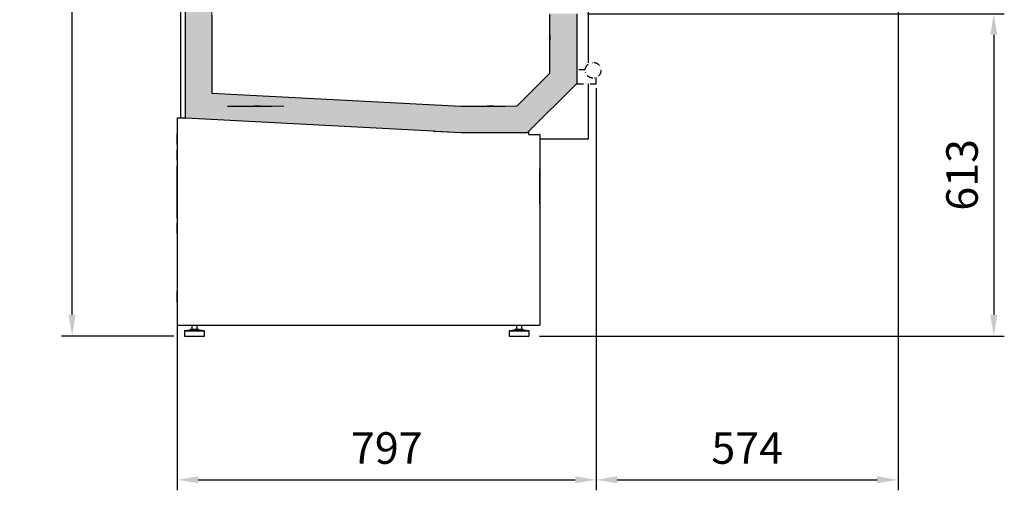
# Model space of a CAD drawing. Units: millimetres. Extents: x -12112 to 33824, y -6096 to 12359.
# Drawn here: x 7351 to 9225, y 4373 to 5268 of the extents above; entities that cross this region are included whole.
import ezdxf

# ---------------------------------------------------------------- set-up
doc = ezdxf.new("R2010")
doc.units = ezdxf.units.MM
doc.linetypes.add('ACAD_ISO14W100', pattern=[24, 12, -3, 0, -3, 0, -3, 0, -3])
for name, color, linetype in [('342500001_A', 7, 'Continuous'), ('50524_A', 7, 'Continuous'), ('50718_A', 7, 'Continuous'), ('50721_A', 7, 'Continuous'), ('50724_A', 7, 'Continuous'), ('51236_A', 7, 'Continuous'), ('51247_A', 7, 'Continuous'), ('51249_A', 7, 'Continuous'), ('51250_A', 7, 'Continuous'), ('51251_A', 7, 'Continuous'), ('51252_A', 7, 'Continuous'), ('ACOTA', 2, 'Continuous'), ('PARAGOLPES_1244_', 7, 'Continuous'), ('SOMBREADOS', 255, 'Continuous'), ('SOPORTE_HAFELE_2', 7, 'Continuous'), ('TUBO_HIERRO_30X3', 7, 'Continuous')]:
    doc.layers.add(name, color=color, linetype=linetype)
doc.styles.add('E1', font='isocp.shx')
doc.styles.add('SLDTEXTSTYLE3', font='TXT', dxfattribs={"width": 0.666667})
doc.dimstyles.new('SLDDIMSTYLE0', dxfattribs={"dimtxt": 2, "dimasz": 2, "dimexe": 0, "dimexo": 0.0625, "dimgap": 0.5, "dimtad": 1, "dimtih": 1, "dimtoh": 1, "dimlfac": 10, "dimzin": 12, "dimdsep": 46, "dimtxsty": 'SLDTEXTSTYLE3', "dimsah": 1, "dimcen": 0.09, "dimadec": 0, "dimazin": 0, "dimtfac": 1, "dimtofl": 0, "dimtmove": 0, "dimatfit": 3, "dimfxl": 0, "dimtolj": 1, "dimtzin": 12, "dimarcsym": 0})

# ---------------------------------------------------------------- blocks, each defined once
blk = doc.blocks.new('*D385')
at = {"layer": 'ACOTA', "color": 0, "lineweight": -2}
for p, q in [((8448.8, 5138.3), (8448.8, 4372.6)), ((7651.4, 5060.9), (7651.4, 4372.6)), ((7691.4, 4392.6), (8408.8, 4392.6))]:
    blk.add_line(p, q, dxfattribs=at)
at = {"layer": 'ACOTA', "color": 0}
for points in [[(7691.4, 4399.3), (7691.4, 4386), (7651.4, 4392.6)], [(8408.8, 4399.3), (8408.8, 4386), (8448.8, 4392.6)]]:
    blk.add_solid(points, dxfattribs=at)
at = {"layer": 'Defpoints', "color": 0}
for p in [(8448.8, 5158.3), (7651.4, 5080.9), (8448.8, 4392.6)]:
    blk.add_point(p, dxfattribs=at)
at = {"layer": 'ACOTA', "color": 7, "lineweight": 50, "insert": (8050.1, 4453.1), "char_height": 60, "attachment_point": 5, "style": 'E1'}
blk.add_mtext('\\A1;797', dxfattribs=at)
blk = doc.blocks.new('*D388')
at = {"layer": 'ACOTA', "color": 0, "lineweight": -2}
for p, q in [((9023.2, 5290.8), (9023.2, 4372.6)), ((8448.8, 5138.3), (8448.8, 4372.6)), ((8488.8, 4392.6), (8983.2, 4392.6))]:
    blk.add_line(p, q, dxfattribs=at)
at = {"layer": 'ACOTA', "color": 0}
for points in [[(8488.8, 4399.3), (8488.8, 4386), (8448.8, 4392.6)], [(8983.2, 4399.3), (8983.2, 4386), (9023.2, 4392.6)]]:
    blk.add_solid(points, dxfattribs=at)
at = {"layer": 'Defpoints', "color": 0}
for p in [(9023.2, 5310.8), (8448.8, 5158.3), (9023.2, 4392.6)]:
    blk.add_point(p, dxfattribs=at)
at = {"layer": 'ACOTA', "color": 7, "lineweight": 50, "insert": (8736, 4453.1), "char_height": 60, "attachment_point": 5, "style": 'E1'}
blk.add_mtext('\\A1;574', dxfattribs=at)
blk = doc.blocks.new('*D391')
at = {"layer": 'ACOTA', "color": 0, "lineweight": -2}
for p, q in [((8431.8, 5279.6), (9225.4, 5279.6)), ((9205.4, 5239.6), (9205.4, 4706.3)), ((8340.9, 4666.3), (9225.4, 4666.3))]:
    blk.add_line(p, q, dxfattribs=at)
at = {"layer": 'ACOTA', "color": 0}
for points in [[(9198.7, 5239.6), (9212.1, 5239.6), (9205.4, 5279.6)], [(9198.7, 4706.3), (9212.1, 4706.3), (9205.4, 4666.3)]]:
    blk.add_solid(points, dxfattribs=at)
at = {"layer": 'Defpoints', "color": 0}
for p in [(8411.8, 5279.6), (8320.9, 4666.3), (9205.4, 4666.3)]:
    blk.add_point(p, dxfattribs=at)
at = {"layer": 'ACOTA', "color": 7, "lineweight": 50, "insert": (9144.9, 4973), "char_height": 60, "attachment_point": 5, "rotation": 90, "style": 'E1'}
blk.add_mtext('\\A1;613', dxfattribs=at)
blk = doc.blocks.new('*D392')
at = {"layer": 'ACOTA', "color": 0, "lineweight": -2}
for p, q in [((7637.6, 6666.7), (7431.3, 6666.7)), ((7451.3, 4706.3), (7451.3, 6626.7)), ((7644.9, 4666.3), (7431.3, 4666.3))]:
    blk.add_line(p, q, dxfattribs=at)
at = {"layer": 'ACOTA', "color": 0}
for points in [[(7444.6, 6626.7), (7458, 6626.7), (7451.3, 6666.7)], [(7444.6, 4706.3), (7458, 4706.3), (7451.3, 4666.3)]]:
    blk.add_solid(points, dxfattribs=at)
at = {"layer": 'Defpoints', "color": 0}
for p in [(7451.3, 6666.7), (7657.6, 6666.7), (7664.9, 4666.3)]:
    blk.add_point(p, dxfattribs=at)
at = {"layer": 'ACOTA', "color": 7, "lineweight": 50, "insert": (7390.8, 5666.5), "char_height": 60, "attachment_point": 5, "rotation": 90, "style": 'E1'}
blk.add_mtext('\\A1;2000', dxfattribs=at)

msp = doc.modelspace()

# ---------------------------------------------------------------- hatches: boundary and pattern name
at = {"layer": 'SOMBREADOS', "lineweight": 15}
msp.add_hatch(color=254, dxfattribs=at).paths.add_polyline_path([(8356.9, 6596.4), (7716.9, 6596.4), (7716.9, 5128.4), (7954.1, 5116), (8191.2, 5103.5), (8233.7, 5103.5), (8276.2, 5103.5), (8298.2, 5104.5), (8360.4, 5166.7), (8360.4, 5279.6), (8411.8, 5279.6), (8411.8, 5147.1), (8411.8, 5147.1), (8318.2, 5053.6), (8317.8, 5053.4), (8191.5, 5053.4), (7667.5, 5080.9), (7667, 5081), (7666.9, 5081.5), (7666.9, 6645.8), (7667.1, 6646.2), (7667.5, 6646.4), (8356.1, 6646.4), (8356.6, 6646.2), (8356.9, 6645.6)])

# ---------------------------------------------------------------- linework, layer by layer
for p, q in [((8411.8, 5278.8), (8411.8, 5147.1)), ((8410.3, 5145.7), (8411.8, 5147.1)), ((8320.6, 5050.1), (8320.6, 5055.9)), ((7651.4, 4700.9), (7651.4, 4686.5)), ((8340.6, 4686.5), (7651.4, 4686.5))]:
    msp.add_line(p, q)
at = {"layer": '342500001_A', "color": 7, "linetype": 'Continuous'}
for p, q in [((7678.9, 4686.5), (7678.9, 4679.3)), ((7688.9, 4679.3), (7688.9, 4686.5)), ((8296.9, 4686.5), (8296.9, 4679.3)), ((8306.9, 4679.3), (8306.9, 4686.5)), ((7675.9, 4677.3), (7664.9, 4676.3)), ((7664.9, 4676.3), (7702.9, 4676.3)), ((7664.9, 4676.3), (7664.9, 4666.3)), ((7664.9, 4666.3), (7702.9, 4666.3)), ((7675.9, 4679.3), (7691.9, 4679.3)), ((7675.9, 4679.3), (7675.9, 4677.3)), ((7675.9, 4677.3), (7691.9, 4677.3)), ((7691.9, 4677.3), (7691.9, 4679.3)), ((7702.9, 4676.3), (7691.9, 4677.3)), ((7702.9, 4666.3), (7702.9, 4676.3)), ((8293.9, 4677.3), (8282.9, 4676.3)), ((8282.9, 4676.3), (8320.9, 4676.3)), ((8282.9, 4676.3), (8282.9, 4666.3)), ((8282.9, 4666.3), (8320.9, 4666.3)), ((8293.9, 4679.3), (8309.9, 4679.3)), ((8293.9, 4679.3), (8293.9, 4677.3)), ((8293.9, 4677.3), (8309.9, 4677.3)), ((8309.9, 4677.3), (8309.9, 4679.3)), ((8320.9, 4676.3), (8309.9, 4677.3)), ((8320.9, 4666.3), (8320.9, 4676.3))]:
    msp.add_line(p, q, dxfattribs=at)
at = {"layer": '50524_A', "color": 7, "linetype": 'ACAD_ISO14W100'}
for p, q in [((8427.8, 5173.1), (8412.8, 5173.1)), ((8448.8, 5147.1), (8448.8, 5158.3)), ((8412.8, 5146.1), (8447.8, 5146.1))]:
    msp.add_line(p, q, dxfattribs=at)
at = {"layer": '50524_A', "color": 7, "linetype": 'Continuous'}
for centre, start, end in [((8412.8, 5172.1), 90, 180), ((8412.8, 5147.1), 180, 270)]:
    msp.add_arc(centre, 1, start, end, dxfattribs=at)
at = {"layer": '50524_A', "color": 7, "linetype": 'ACAD_ISO14W100'}
msp.add_arc((8447.8, 5147.1), 1, 270, 0, dxfattribs=at)
at = {"layer": '50718_A', "color": 7, "linetype": 'Continuous'}
for p, q in [((7716.9, 5276.7), (7716.9, 5128.4)), ((8360.4, 5166.7), (8360.4, 5276.7)), ((8298.2, 5104.5), (8360.4, 5166.7)), ((7716.9, 5128.4), (8191.2, 5103.5)), ((7747.1, 5103.5), (7832.1, 5103.5)), ((7832.1, 5103.5), (7854, 5104.5)), ((8191.2, 5103.5), (8276.2, 5103.5)), ((8276.2, 5103.5), (8298.2, 5104.5))]:
    msp.add_line(p, q, dxfattribs=at)
for centre, start, end in [((8360.4, 5166.7), 315, 0), ((7716.9, 5128.4), 180, 267), ((7854, 5104.5), 272.5, 315), ((8298.2, 5104.5), 272.5, 315)]:
    msp.add_arc(centre, 0.001, start, end, dxfattribs=at)
at = {"layer": '50721_A', "color": 7, "linetype": 'Continuous'}
for p, q in [((7666.9, 5081.5), (7666.9, 5680.8)), ((8138.5, 5056.2), (7667.5, 5080.9))]:
    msp.add_line(p, q, dxfattribs=at)
msp.add_arc((7667.5, 5081.5), 0.601, 180, 267, dxfattribs=at)
at = {"layer": '50724_A', "color": 7, "linetype": 'Continuous'}
for p, q in [((8318.2, 5053.6), (8410.3, 5145.7)), ((8139.7, 5056.1), (8191.5, 5053.4)), ((8191.6, 5053.4), (8317.8, 5053.4))]:
    msp.add_line(p, q, dxfattribs=at)
for centre, start, end in [((8191.6, 5054), 267, 270), ((8317.8, 5054), 270, 315)]:
    msp.add_arc(centre, 0.601, start, end, dxfattribs=at)
at = {"layer": '51236_A', "color": 7, "linetype": 'Continuous'}
for p, q in [((7809.9, 5103.5), (7796.9, 5103.5)), ((8254.1, 5103.5), (8241.1, 5103.5))]:
    msp.add_line(p, q, dxfattribs=at)
at = {"layer": '51247_A', "color": 7, "linetype": 'Continuous'}
for p, q in [((7761.3, 5103.6), (7761.4, 5103.6)), ((8205.5, 5103.6), (8205.6, 5103.6))]:
    msp.add_line(p, q, dxfattribs=at)
at = {"layer": '51249_A', "color": 7, "linetype": 'Continuous'}
for p, q in [((8320.6, 5050.1), (8340.6, 5050.1)), ((8341.4, 5049.3), (8341.4, 5014.3)), ((8341.4, 5014.3), (8341.4, 4982.3)), ((8341.4, 4984.3), (8341.4, 4952.3)), ((8341.4, 4917.3), (8341.4, 4984.3)), ((8341.4, 4982.3), (8341.4, 4949.3)), ((8341.4, 4952.3), (8341.4, 4919.3)), ((8341.4, 4949.3), (8341.4, 4917.3)), ((8341.4, 4919.3), (8341.4, 4887.3)), ((8341.4, 4887.3), (8341.4, 4754.3)), ((8341.4, 4754.3), (8341.4, 4722.3)), ((8341.4, 4722.3), (8341.4, 4687.3))]:
    msp.add_line(p, q, dxfattribs=at)
for centre, start, end in [((8340.6, 5049.3), 0, 90), ((7896.4, 4687.3), 270, 0), ((8340.6, 4687.3), 270, 0)]:
    msp.add_arc(centre, 0.801, start, end, dxfattribs=at)
at = {"layer": '51250_A', "color": 7, "linetype": 'Continuous'}
msp.add_line((8360.4, 5267.2), (8360.4, 5267.2), dxfattribs=at)
at = {"layer": '51250_A', "color": 7}
msp.add_line((8360.4, 5266.4), (8360.4, 5266.4), dxfattribs=at)
at = {"layer": '51251_A', "color": 7}
for p, q in [((7657.6, 5283.9), (7657.6, 5081.5)), ((8360.4, 5268.1), (8360.4, 5268.1))]:
    msp.add_line(p, q, dxfattribs=at)
at = {"layer": '51251_A', "color": 7, "linetype": 'Continuous'}
for p, q in [((8360.4, 5268.1), (8360.4, 5268.1)), ((8433.3, 5283.9), (8433.3, 5186.4)), ((8433.3, 5146.1), (8433.3, 5041.5)), ((8417.5, 5040.7), (8341.4, 5040.7)), ((8417.5, 5040.7), (8417.5, 5040.7)), ((8432.5, 5040.7), (8417.5, 5040.7))]:
    msp.add_line(p, q, dxfattribs=at)
msp.add_arc((8432.5, 5041.5), 0.801, 270, 0, dxfattribs=at)
at = {"layer": '51252_A', "color": 7, "linetype": 'Continuous'}
for p, q in [((7651.4, 5080.9), (7651.4, 5050.9)), ((7652, 5081.5), (7666.9, 5081.5)), ((7651.4, 5030.9), (7651.4, 5050.9)), ((7651.4, 5030.9), (7651.4, 5020.9)), ((7651.4, 5000.9), (7651.4, 5020.9)), ((7651.4, 5000.9), (7651.4, 4990.9)), ((7651.4, 4970.9), (7651.4, 4990.9)), ((7651.4, 4980.9), (7651.4, 4900.9)), ((7651.4, 4980.9), (7651.4, 4970.9)), ((7651.4, 4950.9), (7651.4, 4970.9)), ((7651.4, 4970.9), (7651.4, 4960.9)), ((7651.4, 4940.9), (7651.4, 4960.9)), ((7651.4, 4950.9), (7651.4, 4940.9)), ((7651.4, 4920.9), (7651.4, 4940.9)), ((7651.4, 4940.9), (7651.4, 4930.9)), ((7651.4, 4910.9), (7651.4, 4930.9)), ((7651.4, 4920.9), (7651.4, 4910.9)), ((7651.4, 4890.9), (7651.4, 4910.9)), ((7651.4, 4910.9), (7651.4, 4900.9)), ((7651.4, 4890.9), (7651.4, 4880.9)), ((7651.4, 4860.9), (7651.4, 4880.9)), ((7651.4, 4860.9), (7651.4, 4750.9)), ((7651.4, 4730.9), (7651.4, 4750.9)), ((7651.4, 4730.9), (7651.4, 4700.9))]:
    msp.add_line(p, q, dxfattribs=at)
msp.add_arc((7652, 5080.9), 0.601, 90, 180, dxfattribs=at)
at = {"layer": 'PARAGOLPES_1244_', "color": 7, "linetype": 'ACAD_ISO14W100'}
msp.add_circle((8442.8, 5172.1), 15, dxfattribs=at)
at = {"layer": 'SOMBREADOS', "color": 254, "lineweight": 15}
for points in [[(8411.8, 5279.6), (8411.8, 5147.1), (8411.8, 5147.1), (8318.2, 5053.6), (8317.8, 5053.4), (8191.5, 5053.4), (7667.5, 5080.9), (7667, 5081), (7666.9, 5081.5), (7666.9, 6645.8)], [(7716.9, 6596.4), (7716.9, 5128.4), (7954.1, 5116), (8191.2, 5103.5), (8233.7, 5103.5), (8276.2, 5103.5), (8298.2, 5104.5), (8360.4, 5166.7), (8360.4, 5279.6)]]:
    msp.add_lwpolyline(points, dxfattribs=at)
at = {"layer": 'SOPORTE_HAFELE_2', "color": 7, "linetype": 'Continuous'}
msp.add_line((8360.4, 5239.4), (8360.4, 5230.3), dxfattribs=at)
at = {"layer": 'TUBO_HIERRO_30X3', "color": 7, "linetype": 'Continuous'}
msp.add_line((8138.5, 5056.2), (8139.7, 5056.1), dxfattribs=at)

# ---------------------------------------------------------------- dimensions: what is measured, and where the dimension line sits
at = {"layer": 'ACOTA', "color": 2, "lineweight": 50}
dim = msp.add_linear_dim(base=(7451.3, 6666.7), p1=(7664.9, 4666.3), p2=(7657.6, 6666.7), angle=90, dimstyle='SLDDIMSTYLE0', override={"dimscale": 20, "dimtxt": 3, "dimexe": 1, "dimexo": 1, "dimgap": 1.524, "dimtih": 0, "dimtoh": 0, "dimdec": 0, "dimlfac": 1, "dimtxsty": 'E1', "dimclrt": 7, "dimtofl": 1}, dxfattribs=at)
dim.commit()
dim.dimension.update_dxf_attribs({"geometry": '*D392', "text_midpoint": (7451.3, 5666.5), "dimtype": 160})
for base, p1, p2, picture, middle in [((9023.2, 4392.6), (8448.8, 5158.3), (9023.2, 5310.8), '*D388', (8736, 4453.1)), ((8448.8, 4392.6), (7651.4, 5080.9), (8448.8, 5158.3), '*D385', (8050.1, 4453.1))]:
    dim = msp.add_linear_dim(base=base, p1=p1, p2=p2, dimstyle='SLDDIMSTYLE0', override={"dimscale": 20, "dimtxt": 3, "dimexe": 1, "dimexo": 1, "dimgap": 1.524, "dimtih": 0, "dimtoh": 0, "dimdec": 0, "dimlfac": 1, "dimtxsty": 'E1', "dimclrt": 7, "dimtofl": 1}, dxfattribs=at)
    dim.commit()
    dim.dimension.update_dxf_attribs({"geometry": picture, "text_midpoint": middle})
dim = msp.add_linear_dim(base=(9205.4, 4666.3), p1=(8411.8, 5279.6), p2=(8320.9, 4666.3), angle=90, dimstyle='SLDDIMSTYLE0', override={"dimscale": 20, "dimtxt": 3, "dimexe": 1, "dimexo": 1, "dimgap": 1.524, "dimtih": 0, "dimtoh": 0, "dimdec": 0, "dimlfac": 1, "dimtxsty": 'E1', "dimclrt": 7, "dimtofl": 1}, dxfattribs=at)
dim.commit()
dim.dimension.update_dxf_attribs({"geometry": '*D391', "text_midpoint": (9144.9, 4973)})

doc.saveas('drawing.dxf')
